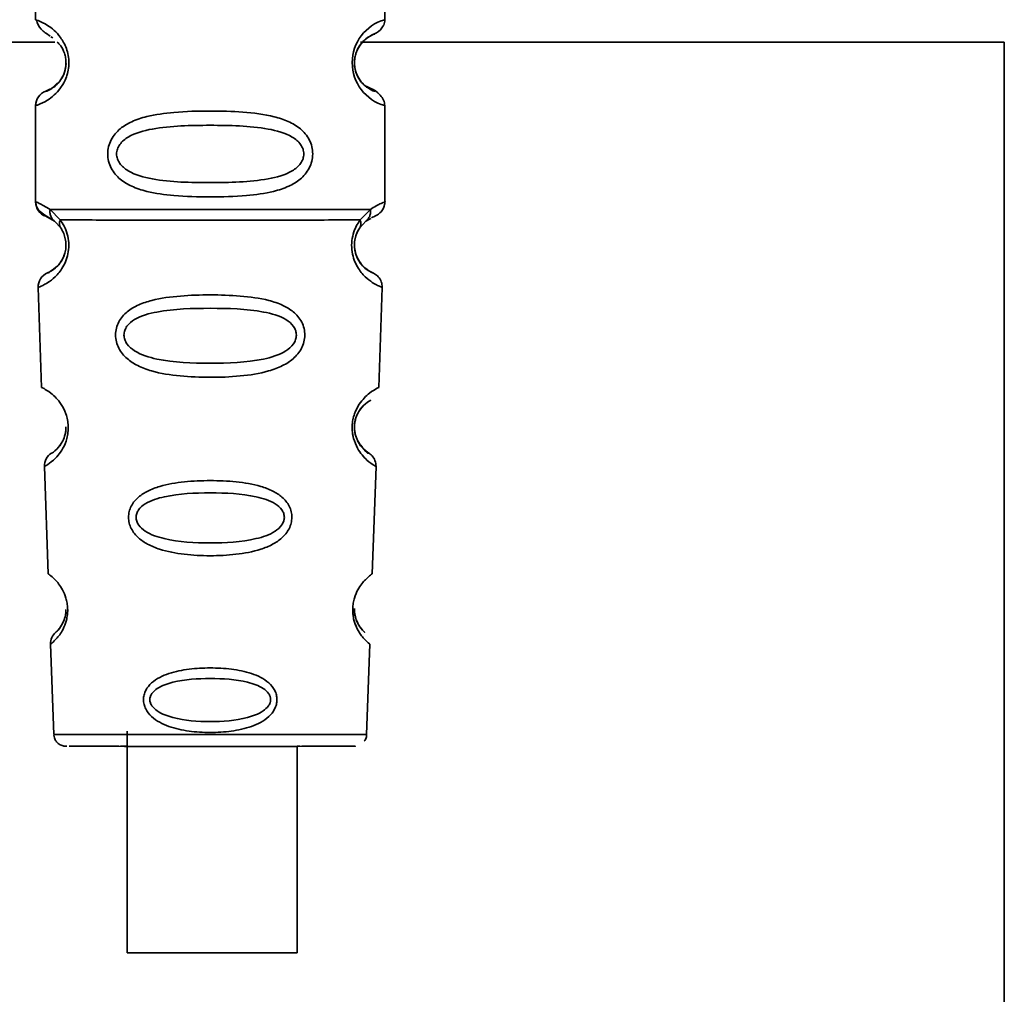
# Paper-space layout 'Blatt1' of a CAD drawing. Units: millimetres. Extents: x 0 to 8400, y 0 to 5940.
# Drawn here: x 2032 to 2064, y 4307 to 4339 of the extents above; entities that cross this region are included whole.
import ezdxf

# ---------------------------------------------------------------- set-up
doc = ezdxf.new("R2010")
doc.units = ezdxf.units.MM

psp = doc.layouts.new('Blatt1')

# ---------------------------------------------------------------- linework, layer by layer
at = {"color": 7, "linetype": 'Continuous', "lineweight": 35, "ltscale": 20}
for p, q in [((2032.087, 4341.996), (2032.087, 4339.41)), ((2043.587, 4339.41), (2043.587, 4341.996)), ((2032.087, 4339.41), (2032.147, 4339.387)), ((2032.591, 4338.849), (2032.659, 4338.814)), ((2022.224, 4338.671), (2032.715, 4338.671)), ((2042.788, 4338.671), (2063.988, 4338.671)), ((2063.988, 4142.671), (2063.988, 4338.671)), ((2032.42, 4337.053), (2032.558, 4337.125)), ((2032.087, 4336.582), (2032.087, 4333.41)), ((2043.587, 4333.41), (2043.587, 4336.582)), ((2032.561, 4333.168), (2032.898, 4332.818)), ((2042.775, 4332.818), (2043.112, 4333.168)), ((2032.42, 4332.939), (2032.709, 4332.777)), ((2032.709, 4332.777), (2032.914, 4332.555)), ((2042.759, 4332.555), (2042.965, 4332.777)), ((2042.965, 4332.777), (2043.131, 4332.87)), ((2032.246, 4330.629), (2032.17, 4330.597)), ((2032.17, 4330.597), (2032.285, 4327.306)), ((2043.388, 4327.306), (2043.503, 4330.597)), ((2032.414, 4324.725), (2032.376, 4324.703)), ((2032.376, 4324.703), (2032.5, 4321.169)), ((2043.173, 4321.169), (2043.297, 4324.703)), ((2032.749, 4319.247), (2032.814, 4319.317)), ((2032.608, 4318.878), (2032.58, 4318.855)), ((2032.58, 4318.855), (2032.684, 4315.882)), ((2042.989, 4315.882), (2043.093, 4318.855)), ((2035.103, 4315.994), (2035.103, 4308.695)), ((2035.103, 4315.497), (2034.886, 4315.496)), ((2040.786, 4315.496), (2040.703, 4315.496)), ((2040.703, 4308.694), (2040.703, 4315.492))]:
    psp.add_line(p, q, dxfattribs=at)
at = {"color": 7, "linetype": 'Continuous', "lineweight": 35, "ltscale": 20, "flags": 128}
for points in [[(2032.684, 4315.882), (2032.86, 4315.881), (2033.374, 4315.879), (2034.193, 4315.878), (2035.26, 4315.877), (2036.503, 4315.877), (2037.836, 4315.877), (2039.17, 4315.877), (2040.413, 4315.877), (2041.48, 4315.878), (2042.299, 4315.879), (2042.813, 4315.88), (2042.989, 4315.882)], [(2040.703, 4308.694), (2040.566, 4308.694), (2040.073, 4308.693), (2039.287, 4308.692), (2038.314, 4308.692), (2037.286, 4308.692), (2036.341, 4308.692), (2035.607, 4308.693), (2035.183, 4308.694), (2035.103, 4308.695)]]:
    psp.add_lwpolyline(points, dxfattribs=at)
at = {"color": 7, "linetype": 'Continuous', "lineweight": 35, "ltscale": 400}
for centre, radius, start, end in [((2043.981, 4337.996), 1.468, 105.586, 254.4125), ((2032.587, 4336.582), 0.5, 109.4708, 179.9996), ((2032.587, 4333.41), 0.5, 179.9996, 250.5284), ((2032.67, 4330.614), 0.5, 112.8911, 181.9996), ((2032.876, 4324.72), 0.5, 121.7483, 181.9996), ((2033.08, 4318.872), 0.5, 131.4786, 181.9996)]:
    psp.add_arc(centre, radius, start, end, dxfattribs=at)
at = {"color": 7, "linetype": 'Continuous', "lineweight": 35, "ltscale": 20}
for points, knots in [([(2032.147, 4339.387), (2032.162, 4339.382), (2032.199, 4339.37), (2032.425, 4339.27), (2032.685, 4339.081), (2032.912, 4338.84), (2033.082, 4338.545), (2033.166, 4338.239), (2033.19, 4337.992), (2033.166, 4337.746), (2033.083, 4337.44), (2032.912, 4337.146), (2032.685, 4336.906), (2032.408, 4336.706), (2032.145, 4336.598), (2032.106, 4336.587), (2032.087, 4336.582)], [0, 0, 0, 0, 0.079646, 0.200102, 0.273007, 0.335133, 0.400142, 0.43189, 0.463124, 0.494393, 0.526163, 0.591166, 0.653133, 0.726207, 0.861501, 1, 1, 1, 1]), ([(2032.112, 4339.401), (2032.151, 4339.294), (2032.226, 4339.088), (2032.458, 4338.941), (2032.569, 4338.87)], [0, 0, 0, 0, 0.519883, 1, 1, 1, 1]), ([(2042.622, 4338.238), (2042.631, 4338.275), (2042.657, 4338.38), (2042.776, 4338.597), (2042.934, 4338.768), (2043.064, 4338.861), (2043.42, 4339.016), (2043.506, 4339.163), (2043.534, 4339.21)], [0, 0, 0, 0, 0.041437, 0.118616, 0.37723, 0.728432, 0.913639, 1, 1, 1, 1]), ([(2043.534, 4339.21), (2043.539, 4339.217), (2043.581, 4339.277), (2043.584, 4339.348), (2043.587, 4339.41)], [0, 0, 0, 0, 0.125603, 1, 1, 1, 1]), ([(2042.62, 4338.238), (2042.625, 4338.261), (2042.657, 4338.396), (2042.814, 4338.655), (2043.146, 4338.925), (2043.21, 4338.933), (2043.253, 4338.939)], [0, 0, 0, 0, 0.023374, 0.14096, 0.410575, 1, 1, 1, 1]), ([(2032.796, 4338.673), (2032.836, 4338.641), (2032.912, 4338.579), (2033.024, 4338.368), (2033.077, 4338.16), (2033.092, 4337.991), (2033.08, 4337.886), (2033.074, 4337.834)], [0, 0, 0, 0, 0.320002, 0.615486, 0.751625, 0.875293, 1, 1, 1, 1]), ([(2042.663, 4337.609), (2042.644, 4337.662), (2042.615, 4337.74), (2042.593, 4337.87), (2042.585, 4337.969), (2042.588, 4338.069), (2042.599, 4338.165), (2042.614, 4338.215), (2042.622, 4338.238)], [0, 0, 0, 0, 0.30469, 0.449153, 0.590243, 0.731216, 0.875223, 1, 1, 1, 1]), ([(2042.587, 4337.993), (2042.589, 4338.047), (2042.592, 4338.136), (2042.612, 4338.21), (2042.62, 4338.238)], [0, 0, 0, 0, 0.615931, 1, 1, 1, 1]), ([(2033.074, 4337.834), (2033.062, 4337.781), (2033.026, 4337.613), (2032.862, 4337.327), (2032.526, 4337.066), (2032.463, 4337.059), (2032.42, 4337.053)], [0, 0, 0, 0, 0.052251, 0.166363, 0.427997, 1, 1, 1, 1]), ([(2032.919, 4337.445), (2032.962, 4337.516), (2033.025, 4337.621), (2033.075, 4337.832), (2033.091, 4337.946), (2033.087, 4337.999), (2033.087, 4337.999)], [0, 0, 0, 0, 0.532045, 0.777155, 0.999897, 1, 1, 1, 1]), ([(2042.633, 4337.699), (2042.634, 4337.695), (2042.648, 4337.639), (2042.691, 4337.551), (2042.825, 4337.315), (2043.143, 4337.074), (2043.33, 4337.04), (2043.14, 4337.07), (2042.811, 4337.325), (2042.649, 4337.616), (2042.598, 4337.825), (2042.582, 4337.94), (2042.587, 4337.993), (2042.587, 4337.993)], [0, 0, 0, 0, 0.00204, 0.028811, 0.059376, 0.190121, 0.476058, 0.761969, 0.892778, 0.94981, 0.976006, 0.999994, 1, 1, 1, 1]), ([(2043.587, 4336.582), (2043.579, 4336.644), (2043.565, 4336.767), (2043.251, 4337.162), (2042.956, 4337.167), (2042.796, 4337.381), (2042.695, 4337.531), (2042.653, 4337.647), (2042.634, 4337.699)], [0, 0, 0, 0, 0.0970519, 0.1922555, 0.6939344, 0.8587716, 0.9357431, 1, 1, 1, 1]), ([(2032.558, 4337.125), (2032.577, 4337.122), (2032.606, 4337.117), (2032.745, 4337.264), (2032.795, 4337.317)], [0, 0, 0, 0, 0.637997, 1, 1, 1, 1]), ([(2041.212, 4334.991), (2041.206, 4334.909), (2041.193, 4334.744), (2041.072, 4334.439), (2040.816, 4334.144), (2040.407, 4333.904), (2039.821, 4333.714), (2038.954, 4333.597), (2037.836, 4333.564), (2036.719, 4333.597), (2035.852, 4333.714), (2035.266, 4333.904), (2034.858, 4334.144), (2034.6, 4334.439), (2034.483, 4334.745), (2034.45, 4334.991), (2034.482, 4335.238), (2034.6, 4335.544), (2034.858, 4335.838), (2035.266, 4336.078), (2035.852, 4336.267), (2036.719, 4336.383), (2037.796, 4336.415), (2038.919, 4336.384), (2039.786, 4336.278), (2040.411, 4336.076), (2040.817, 4335.839), (2041.074, 4335.537), (2041.194, 4335.236), (2041.206, 4335.072), (2041.212, 4334.991)], [0, 0, 0, 0, 0.014551, 0.029345, 0.059605, 0.088458, 0.122503, 0.178474, 0.249998, 0.321536, 0.377491, 0.411517, 0.440373, 0.470653, 0.485445, 0.499991, 0.514559, 0.529348, 0.559623, 0.588464, 0.622506, 0.678399, 0.749993, 0.814297, 0.878608, 0.910507, 0.941204, 0.970829, 0.985676, 1, 1, 1, 1]), ([(2040.919, 4334.991), (2040.913, 4334.937), (2040.902, 4334.824), (2040.784, 4334.614), (2040.422, 4334.323), (2039.419, 4334.066), (2037.836, 4334.036), (2036.254, 4334.064), (2035.307, 4334.31), (2034.978, 4334.541), (2034.855, 4334.674), (2034.774, 4334.824), (2034.745, 4334.992), (2034.774, 4335.159), (2034.888, 4335.368), (2035.253, 4335.659), (2036.253, 4335.915), (2037.837, 4335.946), (2039.419, 4335.915), (2040.422, 4335.659), (2040.784, 4335.368), (2040.902, 4335.158), (2040.913, 4335.045), (2040.919, 4334.991)], [0, 0, 0, 0, 0.011426, 0.02394, 0.051145, 0.113553, 0.249968, 0.386381, 0.448776, 0.46337, 0.476131, 0.488657, 0.500065, 0.511552, 0.524014, 0.551233, 0.61363, 0.750039, 0.886456, 0.948844, 0.976063, 0.98857, 1, 1, 1, 1]), ([(2032.087, 4333.41), (2032.108, 4333.408), (2032.15, 4333.402), (2032.424, 4333.246), (2032.561, 4333.168)], [0, 0, 0, 0, 0.501024, 1, 1, 1, 1]), ([(2032.094, 4333.407), (2032.095, 4333.392), (2032.096, 4333.36), (2032.108, 4333.295), (2032.153, 4333.174), (2032.331, 4332.997), (2032.522, 4332.893), (2032.67, 4332.812)], [0, 0, 0, 0, 0.022111, 0.046576, 0.108937, 0.305879, 1, 1, 1, 1]), ([(2043.112, 4333.168), (2043.24, 4333.244), (2043.496, 4333.395), (2043.627, 4333.424), (2043.587, 4333.41), (2043.587, 4333.41)], [0, 0, 0, 0, 0.498972, 0.999896, 1, 1, 1, 1]), ([(2043.146, 4332.893), (2043.25, 4332.932), (2043.386, 4332.984), (2043.541, 4333.183), (2043.577, 4333.303), (2043.586, 4333.367), (2043.586, 4333.398), (2043.587, 4333.414)], [0, 0, 0, 0, 0.662549, 0.865061, 0.93828, 0.970031, 1, 1, 1, 1]), ([(2032.709, 4332.777), (2032.683, 4332.8), (2032.632, 4332.848), (2032.581, 4332.945), (2032.554, 4333.054), (2032.559, 4333.13), (2032.561, 4333.168)], [0, 0, 0, 0, 0.246339, 0.5, 0.753661, 1, 1, 1, 1]), ([(2043.112, 4333.168), (2043.114, 4333.13), (2043.119, 4333.054), (2043.092, 4332.945), (2043.042, 4332.848), (2042.99, 4332.8), (2042.965, 4332.777)], [0, 0, 0, 0, 0.24632, 0.499975, 0.753643, 1, 1, 1, 1]), ([(2032.898, 4332.818), (2032.942, 4332.753), (2033.03, 4332.622), (2033.135, 4332.363), (2033.188, 4332.066), (2033.173, 4331.765), (2033.1, 4331.492), (2032.95, 4331.188), (2032.64, 4330.827), (2032.316, 4330.655), (2032.263, 4330.636), (2032.246, 4330.629)], [0, 0, 0, 0, 0.071087, 0.140205, 0.207996, 0.275505, 0.341623, 0.414614, 0.558796, 0.849499, 1, 1, 1, 1]), ([(2032.914, 4332.555), (2032.904, 4332.573), (2032.883, 4332.609), (2032.872, 4332.675), (2032.875, 4332.745), (2032.89, 4332.794), (2032.898, 4332.818)], [0, 0, 0, 0, 0.247778, 0.5, 0.752222, 1, 1, 1, 1]), ([(2032.898, 4332.818), (2033.183, 4332.818), (2033.752, 4332.817), (2034.967, 4332.816), (2036.349, 4332.816), (2037.837, 4332.816), (2039.324, 4332.816), (2040.706, 4332.816), (2041.921, 4332.817), (2042.491, 4332.818), (2042.776, 4332.818)], [0, 0, 0, 0, 0.125, 0.25, 0.375, 0.5, 0.625, 0.75, 0.875, 1, 1, 1, 1]), ([(2043.503, 4330.597), (2043.474, 4330.606), (2043.416, 4330.625), (2043.035, 4330.826), (2042.724, 4331.186), (2042.575, 4331.489), (2042.501, 4331.761), (2042.485, 4332.066), (2042.538, 4332.363), (2042.643, 4332.622), (2042.731, 4332.752), (2042.776, 4332.818)], [0, 0, 0, 0, 0.261522, 0.513717, 0.639186, 0.700484, 0.760158, 0.818993, 0.878018, 0.938114, 1, 1, 1, 1]), ([(2042.775, 4332.818), (2042.783, 4332.794), (2042.798, 4332.745), (2042.801, 4332.675), (2042.79, 4332.609), (2042.77, 4332.573), (2042.759, 4332.555)], [0, 0, 0, 0, 0.247775, 0.499995, 0.752217, 1, 1, 1, 1]), ([(2032.914, 4332.555), (2032.941, 4332.511), (2032.993, 4332.429), (2033.048, 4332.28), (2033.076, 4332.151), (2033.087, 4332.052), (2033.087, 4331.951), (2033.075, 4331.821), (2033.037, 4331.664), (2032.947, 4331.465), (2032.854, 4331.339), (2032.816, 4331.31), (2032.816, 4331.309)], [0, 0, 0, 0, 0.133076, 0.250501, 0.306535, 0.360556, 0.414531, 0.470201, 0.582997, 0.715493, 0.997518, 1, 1, 1, 1]), ([(2042.587, 4331.953), (2042.587, 4331.986), (2042.586, 4332.052), (2042.598, 4332.152), (2042.625, 4332.28), (2042.68, 4332.428), (2042.732, 4332.511), (2042.759, 4332.555)], [0, 0, 0, 0, 0.13015, 0.260956, 0.39799, 0.674589, 1, 1, 1, 1]), ([(2042.759, 4332.56), (2042.732, 4332.516), (2042.68, 4332.434), (2042.625, 4332.286), (2042.598, 4332.158), (2042.587, 4332.071), (2042.588, 4332.018), (2042.588, 4331.999)], [0, 0, 0, 0, 0.343368, 0.634996, 0.779562, 0.917534, 1, 1, 1, 1]), ([(2032.476, 4331.075), (2032.492, 4331.082), (2032.526, 4331.096), (2032.749, 4331.221), (2032.944, 4331.466), (2033.037, 4331.671), (2033.075, 4331.827), (2033.087, 4331.938), (2033.086, 4331.986), (2033.085, 4331.999)], [0, 0, 0, 0, 0.346169, 0.677062, 0.827631, 0.898452, 0.958606, 0.988418, 1, 1, 1, 1]), ([(2042.588, 4331.999), (2042.587, 4331.986), (2042.586, 4331.938), (2042.599, 4331.827), (2042.636, 4331.671), (2042.729, 4331.466), (2042.925, 4331.221), (2043.14, 4331.098), (2043.227, 4331.063), (2043.14, 4331.096), (2042.926, 4331.217), (2042.728, 4331.46), (2042.637, 4331.665), (2042.597, 4331.82), (2042.59, 4331.92), (2042.587, 4331.953)], [0, 0, 0, 0, 0.0057797, 0.0208121, 0.0510926, 0.0866748, 0.1624042, 0.3288079, 0.5028935, 0.6769893, 0.8433843, 0.9191179, 0.9546808, 0.984959, 1, 1, 1, 1]), ([(2042.806, 4331.374), (2042.804, 4331.376), (2042.783, 4331.399), (2042.704, 4331.514), (2042.633, 4331.682), (2042.611, 4331.785), (2042.6, 4331.834)], [0, 0, 0, 0, 0.036095, 0.556404, 0.787558, 1, 1, 1, 1]), ([(2032.816, 4331.309), (2032.719, 4331.233), (2032.52, 4331.076), (2032.491, 4331.075), (2032.476, 4331.075)], [0, 0, 0, 0, 0.4876949, 1, 1, 1, 1]), ([(2043.503, 4330.597), (2043.498, 4330.661), (2043.487, 4330.787), (2043.379, 4330.951), (2043.251, 4331.053), (2043.132, 4331.102), (2043.114, 4331.115), (2043.107, 4331.12)], [0, 0, 0, 0, 0.236714, 0.469883, 0.685953, 0.885021, 1, 1, 1, 1]), ([(2040.953, 4329.028), (2040.947, 4328.953), (2040.934, 4328.801), (2040.82, 4328.517), (2040.583, 4328.236), (2040.206, 4327.998), (2039.63, 4327.787), (2038.824, 4327.664), (2037.833, 4327.626), (2036.842, 4327.665), (2036.038, 4327.789), (2035.462, 4328), (2035.086, 4328.239), (2034.849, 4328.521), (2034.74, 4328.806), (2034.71, 4329.034), (2034.74, 4329.26), (2034.848, 4329.54), (2035.095, 4329.818), (2035.476, 4330.037), (2036.055, 4330.225), (2036.85, 4330.33), (2037.84, 4330.362), (2038.829, 4330.329), (2039.635, 4330.223), (2040.212, 4330.031), (2040.59, 4329.806), (2040.827, 4329.535), (2040.938, 4329.255), (2040.948, 4329.103), (2040.953, 4329.028)], [0, 0, 0, 0, 0.014531, 0.029292, 0.05949, 0.088445, 0.122288, 0.186021, 0.249981, 0.313939, 0.377665, 0.4115, 0.440452, 0.470629, 0.485382, 0.499917, 0.514478, 0.529272, 0.559558, 0.590719, 0.622448, 0.686125, 0.749984, 0.813843, 0.87754, 0.911452, 0.940415, 0.970666, 0.985451, 1, 1, 1, 1]), ([(2040.676, 4329.027), (2040.67, 4328.978), (2040.658, 4328.873), (2040.548, 4328.678), (2040.214, 4328.4), (2039.291, 4328.132), (2037.834, 4328.08), (2036.376, 4328.133), (2035.456, 4328.402), (2035.121, 4328.682), (2035.016, 4328.877), (2034.989, 4329.031), (2035.015, 4329.185), (2035.119, 4329.377), (2035.457, 4329.644), (2036.38, 4329.886), (2037.84, 4329.926), (2039.297, 4329.885), (2040.222, 4329.642), (2040.555, 4329.374), (2040.662, 4329.181), (2040.671, 4329.077), (2040.676, 4329.027)], [0, 0, 0, 0, 0.01142, 0.023977, 0.051231, 0.113616, 0.250015, 0.386383, 0.448718, 0.475921, 0.488457, 0.49987, 0.511362, 0.523807, 0.551046, 0.613547, 0.75002, 0.886492, 0.948929, 0.976102, 0.988558, 1, 1, 1, 1]), ([(2032.285, 4327.306), (2032.3, 4327.299), (2032.33, 4327.285), (2032.535, 4327.168), (2032.753, 4326.978), (2032.932, 4326.762), (2033.07, 4326.505), (2033.141, 4326.243), (2033.168, 4326.031), (2033.158, 4325.893), (2033.153, 4325.824)], [0, 0, 0, 0, 0.241607, 0.482408, 0.610614, 0.719937, 0.83427, 0.890124, 0.945059, 1, 1, 1, 1]), ([(2042.556, 4325.63), (2042.542, 4325.695), (2042.514, 4325.823), (2042.507, 4326.036), (2042.532, 4326.246), (2042.605, 4326.508), (2042.742, 4326.763), (2042.921, 4326.979), (2043.139, 4327.169), (2043.343, 4327.285), (2043.373, 4327.299), (2043.388, 4327.306)], [0, 0, 0, 0, 0.053851, 0.10488, 0.156995, 0.209942, 0.318314, 0.422012, 0.543492, 0.771748, 1, 1, 1, 1]), ([(2042.826, 4325.365), (2042.845, 4325.338), (2043.004, 4325.114), (2043.115, 4325.147), (2042.973, 4325.178), (2042.73, 4325.444), (2042.621, 4325.707), (2042.589, 4325.889), (2042.584, 4326.033), (2042.6, 4326.176), (2042.647, 4326.356), (2042.776, 4326.609), (2043.033, 4326.85), (2043.181, 4326.901), (2043.033, 4326.852), (2042.774, 4326.612), (2042.646, 4326.358), (2042.598, 4326.177), (2042.591, 4326.081), (2042.587, 4326.034)], [0, 0, 0, 0, 0.0203015, 0.1710562, 0.3217836, 0.3906915, 0.4207646, 0.4346264, 0.4472351, 0.4599041, 0.4736882, 0.5037895, 0.5728719, 0.7237144, 0.8745515, 0.9435559, 0.9735916, 0.9873835, 1, 1, 1, 1]), ([(2032.613, 4325.145), (2032.645, 4325.16), (2032.693, 4325.181), (2032.945, 4325.448), (2033.051, 4325.712), (2033.084, 4325.882), (2033.084, 4325.965), (2033.085, 4325.999)], [0, 0, 0, 0, 0.553541, 0.806099, 0.916206, 0.966364, 1, 1, 1, 1]), ([(2033.085, 4325.993), (2033.084, 4325.959), (2033.084, 4325.876), (2033.051, 4325.706), (2032.944, 4325.443), (2032.693, 4325.178), (2032.645, 4325.159), (2032.613, 4325.145)], [0, 0, 0, 0, 0.033916, 0.083983, 0.194222, 0.4474, 1, 1, 1, 1]), ([(2033.086, 4326.01), (2033.087, 4325.974), (2033.087, 4325.937), (2033.082, 4325.904), (2033.082, 4325.903)], [0, 0, 0, 0, 0.982778, 1, 1, 1, 1]), ([(2042.512, 4326.035), (2042.512, 4325.966), (2042.512, 4325.843), (2042.536, 4325.733), (2042.547, 4325.686)], [0, 0, 0, 0, 0.5684325, 1, 1, 1, 1]), ([(2042.587, 4326.034), (2042.587, 4325.988), (2042.588, 4325.891), (2042.622, 4325.709), (2042.712, 4325.487), (2042.783, 4325.412), (2042.826, 4325.365)], [0, 0, 0, 0, 0.1202751, 0.2518139, 0.5379089, 1, 1, 1, 1]), ([(2042.638, 4325.686), (2042.633, 4325.7), (2042.614, 4325.751), (2042.592, 4325.862), (2042.588, 4325.963), (2042.587, 4326.012)], [0, 0, 0, 0, 0.16959, 0.600363, 1, 1, 1, 1]), ([(2033.153, 4325.824), (2033.142, 4325.757), (2033.109, 4325.553), (2032.985, 4325.283), (2032.822, 4325.056), (2032.619, 4324.855), (2032.451, 4324.745), (2032.423, 4324.73), (2032.414, 4324.725)], [0, 0, 0, 0, 0.0725, 0.220765, 0.373531, 0.529269, 0.842715, 1, 1, 1, 1]), ([(2043.297, 4324.703), (2043.297, 4324.703), (2043.322, 4324.687), (2043.233, 4324.737), (2043.055, 4324.854), (2042.847, 4325.063), (2042.679, 4325.286), (2042.598, 4325.514), (2042.556, 4325.63)], [0, 0, 0, 0, 0.000753, 0.290628, 0.579331, 0.732, 0.863461, 1, 1, 1, 1]), ([(2043.297, 4324.703), (2043.291, 4324.769), (2043.28, 4324.899), (2043.173, 4325.061), (2043.05, 4325.155), (2042.938, 4325.224), (2042.932, 4325.235), (2042.929, 4325.243)], [0, 0, 0, 0, 0.20216, 0.396946, 0.571983, 0.735113, 1, 1, 1, 1]), ([(2040.527, 4323.027), (2040.522, 4322.964), (2040.512, 4322.834), (2040.413, 4322.588), (2040.208, 4322.339), (2039.882, 4322.122), (2039.384, 4321.923), (2038.689, 4321.795), (2037.834, 4321.752), (2036.98, 4321.796), (2036.285, 4321.924), (2035.787, 4322.124), (2035.462, 4322.342), (2035.256, 4322.591), (2035.162, 4322.837), (2035.138, 4323.032), (2035.162, 4323.226), (2035.256, 4323.468), (2035.463, 4323.709), (2035.79, 4323.914), (2036.29, 4324.099), (2036.985, 4324.214), (2037.839, 4324.251), (2038.693, 4324.213), (2039.388, 4324.098), (2039.887, 4323.912), (2040.214, 4323.706), (2040.418, 4323.464), (2040.514, 4323.221), (2040.523, 4323.091), (2040.527, 4323.027)], [0, 0, 0, 0, 0.014222, 0.029237, 0.059372, 0.088423, 0.122087, 0.185874, 0.249963, 0.314046, 0.377829, 0.411506, 0.440538, 0.470649, 0.485633, 0.499915, 0.514246, 0.529225, 0.559441, 0.588398, 0.622253, 0.685997, 0.74999, 0.813981, 0.877724, 0.911506, 0.940519, 0.97071, 0.985734, 1, 1, 1, 1]), ([(2040.278, 4323.027), (2040.273, 4322.984), (2040.263, 4322.895), (2040.169, 4322.726), (2039.882, 4322.481), (2039.088, 4322.227), (2037.835, 4322.159), (2036.58, 4322.227), (2035.789, 4322.483), (2035.501, 4322.728), (2035.411, 4322.897), (2035.387, 4323.03), (2035.41, 4323.162), (2035.499, 4323.329), (2035.79, 4323.565), (2036.584, 4323.8), (2037.839, 4323.858), (2039.093, 4323.799), (2039.888, 4323.564), (2040.174, 4323.326), (2040.266, 4323.159), (2040.274, 4323.07), (2040.278, 4323.027)], [0, 0, 0, 0, 0.011405, 0.023957, 0.051203, 0.1136, 0.249995, 0.386365, 0.448723, 0.475925, 0.488442, 0.499882, 0.51137, 0.523815, 0.551049, 0.613552, 0.750025, 0.886476, 0.948921, 0.976102, 0.988566, 1, 1, 1, 1]), ([(2032.5, 4321.169), (2032.511, 4321.161), (2032.534, 4321.145), (2032.71, 4321.004), (2032.931, 4320.753), (2033.076, 4320.43), (2033.128, 4320.208), (2033.146, 4320.032), (2033.142, 4319.854), (2033.123, 4319.746), (2033.112, 4319.691)], [0, 0, 0, 0, 0.229638, 0.458257, 0.682125, 0.790285, 0.844154, 0.895188, 0.94634, 1, 1, 1, 1]), ([(2042.53, 4320.034), (2042.53, 4319.975), (2042.531, 4319.857), (2042.568, 4319.632), (2042.687, 4319.302), (2042.893, 4319.033), (2043.055, 4318.884), (2043.112, 4318.84), (2043.055, 4318.883), (2042.915, 4319.009), (2042.766, 4319.199), (2042.649, 4319.402), (2042.567, 4319.631), (2042.532, 4319.855), (2042.526, 4320.033), (2042.546, 4320.211), (2042.598, 4320.433), (2042.743, 4320.754), (2042.964, 4321.005), (2043.14, 4321.146), (2043.162, 4321.161), (2043.173, 4321.169)], [0, 0, 0, 0, 0.019371, 0.03902, 0.079196, 0.162447, 0.247629, 0.333267, 0.418902, 0.50409, 0.548842, 0.587736, 0.627883, 0.647523, 0.666888, 0.686279, 0.705959, 0.746238, 0.829607, 0.914732, 1, 1, 1, 1]), ([(2033.085, 4319.994), (2033.085, 4319.967), (2033.085, 4319.899), (2033.062, 4319.756), (2032.988, 4319.531), (2032.808, 4319.285), (2032.773, 4319.262), (2032.749, 4319.247)], [0, 0, 0, 0, 0.031831, 0.082036, 0.192886, 0.44618, 1, 1, 1, 1]), ([(2032.814, 4319.317), (2032.828, 4319.329), (2032.855, 4319.351), (2032.989, 4319.537), (2033.062, 4319.762), (2033.085, 4319.904), (2033.085, 4319.972), (2033.085, 4319.998)], [0, 0, 0, 0, 0.383709, 0.733884, 0.887451, 0.956255, 1, 1, 1, 1]), ([(2042.587, 4320.034), (2042.587, 4319.995), (2042.587, 4319.913), (2042.611, 4319.759), (2042.686, 4319.533), (2042.86, 4319.291), (2042.968, 4319.217), (2042.86, 4319.289), (2042.685, 4319.531), (2042.61, 4319.758), (2042.588, 4319.899), (2042.588, 4319.968), (2042.588, 4319.994)], [0, 0, 0, 0, 0.023067, 0.048324, 0.103245, 0.229036, 0.50397, 0.778876, 0.904578, 0.9594, 0.984665, 1, 1, 1, 1]), ([(2033.112, 4319.691), (2033.083, 4319.592), (2032.992, 4319.29), (2032.782, 4319.037), (2032.635, 4318.898), (2032.615, 4318.883), (2032.608, 4318.878)], [0, 0, 0, 0, 0.159797, 0.490912, 0.829782, 1, 1, 1, 1]), ([(2040.036, 4317.027), (2040.032, 4316.974), (2040.023, 4316.868), (2039.943, 4316.667), (2039.699, 4316.37), (2039.199, 4316.119), (2038.534, 4315.976), (2037.835, 4315.934), (2037.136, 4315.977), (2036.47, 4316.12), (2035.972, 4316.371), (2035.727, 4316.67), (2035.651, 4316.871), (2035.63, 4317.03), (2035.651, 4317.189), (2035.727, 4317.388), (2035.974, 4317.678), (2036.474, 4317.915), (2037.14, 4318.046), (2037.838, 4318.085), (2038.536, 4318.046), (2039.202, 4317.913), (2039.703, 4317.677), (2039.946, 4317.385), (2040.025, 4317.186), (2040.032, 4317.08), (2040.036, 4317.027)], [0, 0, 0, 0, 0.01451, 0.029227, 0.05937, 0.121754, 0.185657, 0.249969, 0.31428, 0.37821, 0.440576, 0.470676, 0.485428, 0.499949, 0.514463, 0.529223, 0.559411, 0.621892, 0.685766, 0.749984, 0.8142, 0.87808, 0.940566, 0.970729, 0.985473, 1, 1, 1, 1]), ([(2039.824, 4317.027), (2039.821, 4316.992), (2039.813, 4316.919), (2039.736, 4316.781), (2039.502, 4316.578), (2038.856, 4316.351), (2037.835, 4316.277), (2036.814, 4316.351), (2036.17, 4316.579), (2035.935, 4316.783), (2035.861, 4316.921), (2035.842, 4317.029), (2035.861, 4317.136), (2035.934, 4317.273), (2036.17, 4317.471), (2036.816, 4317.684), (2037.838, 4317.751), (2038.859, 4317.684), (2039.506, 4317.47), (2039.74, 4317.271), (2039.815, 4317.134), (2039.821, 4317.061), (2039.824, 4317.027)], [0, 0, 0, 0, 0.0114361, 0.0239514, 0.0512386, 0.1136247, 0.2499982, 0.3863829, 0.4487222, 0.4759504, 0.488486, 0.4999236, 0.5113698, 0.5238508, 0.5511019, 0.6135772, 0.7500146, 0.8864413, 0.9488977, 0.9760927, 0.9885539, 1, 1, 1, 1]), ([(2032.692, 4315.864), (2032.695, 4315.831), (2032.699, 4315.757), (2032.754, 4315.662), (2032.823, 4315.587), (2032.895, 4315.54), (2032.958, 4315.514), (2033.006, 4315.503), (2033.027, 4315.5), (2033.033, 4315.499)], [0, 0, 0, 0, 0.178239, 0.399485, 0.582359, 0.736921, 0.864009, 0.960492, 1, 1, 1, 1]), ([(2042.905, 4315.662), (2042.918, 4315.677), (2042.963, 4315.727), (2042.99, 4315.81), (2042.985, 4315.871), (2042.984, 4315.885)], [0, 0, 0, 0, 0.2466939, 0.8339303, 1, 1, 1, 1]), ([(2033.033, 4315.499), (2033.035, 4315.499), (2033.042, 4315.498), (2033.051, 4315.497), (2033.062, 4315.496), (2033.072, 4315.496), (2033.086, 4315.496), (2033.1, 4315.495), (2033.11, 4315.495)], [0, 0, 0, 0, 0.012578, 0.0505, 0.092156, 0.160787, 0.321434, 1, 1, 1, 1]), ([(2033.187, 4315.495), (2033.244, 4315.495), (2033.379, 4315.494), (2034.404, 4315.492), (2035.966, 4315.491), (2037.839, 4315.491), (2039.699, 4315.491), (2041.298, 4315.492), (2042.291, 4315.494), (2042.709, 4315.495), (2042.575, 4315.496), (2042.568, 4315.496)], [0, 0, 0, 0, 0.0919012, 0.2205595, 0.3492178, 0.4778761, 0.6065344, 0.7351927, 0.863851, 0.9925093, 1, 1, 1, 1])]:
    psp.add_open_spline(points, degree=3, knots=knots, dxfattribs=at)
psp.add_open_spline([(2032.561, 4333.168), (2032.825, 4333.168), (2033.354, 4333.167), (2034.642, 4333.166), (2036.165, 4333.165), (2037.836, 4333.165), (2039.508, 4333.165), (2041.031, 4333.165), (2042.319, 4333.167), (2042.848, 4333.168), (2043.112, 4333.168)], degree=3, dxfattribs=at)

doc.saveas('drawing.dxf')
